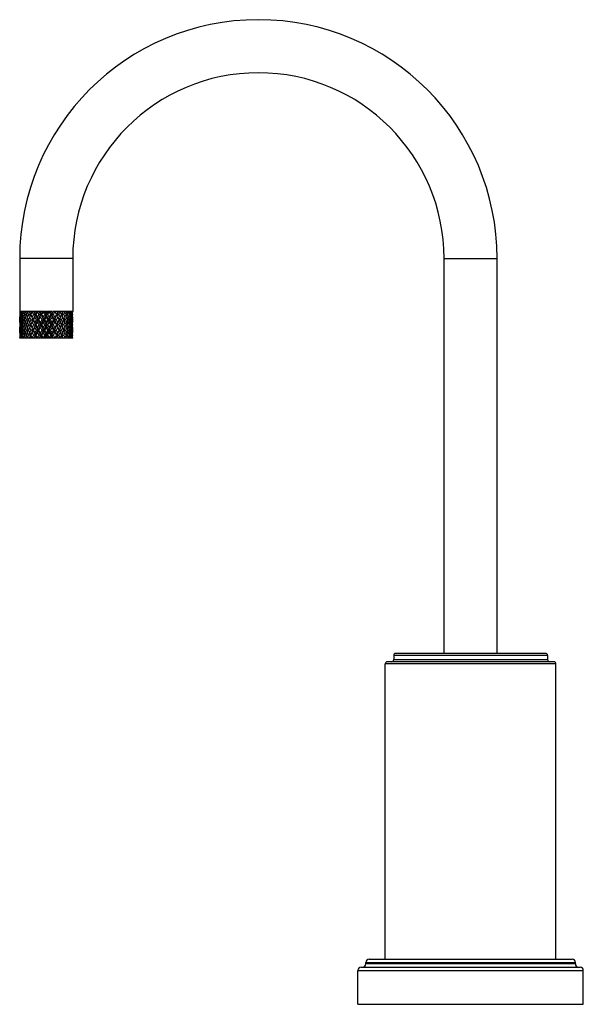
# Model space of a CAD drawing. Units: inches. Extents: x 8.05 to 13.37, y 4.37 to 13.65.
import ezdxf

# ---------------------------------------------------------------- set-up
doc = ezdxf.new("R2010")
doc.units = ezdxf.units.IN
doc.header["$LTSCALE"] = 1.21
doc.header["$MEASUREMENT"] = 0
doc.layers.get('0').update_dxf_attribs({"linetype": 'CONTINUOUS'})

msp = doc.modelspace()

# ---------------------------------------------------------------- linework, layer by layer
at = {"color": 7, "linetype": 'CONTINUOUS'}
for p, q in [((8.0537, 11.3974), (8.0537, 10.8974)), ((8.5537, 11.3974), (8.5537, 10.8974)), ((12.0537, 7.6784), (12.0537, 11.3974)), ((12.5537, 7.6784), (12.5537, 11.3974)), ((8.0595, 10.8974), (8.0537, 10.8974)), ((8.0573, 10.8696), (8.0628, 10.8696)), ((8.0775, 10.8974), (8.0605, 10.8974)), ((8.0628, 10.8696), (8.0634, 10.8696)), ((8.0729, 10.8696), (8.0847, 10.8696)), ((8.1068, 10.8974), (8.0795, 10.8974)), ((8.1001, 10.8696), (8.1171, 10.8696)), ((8.146, 10.8974), (8.1098, 10.8974)), ((8.1374, 10.8696), (8.1568, 10.8696)), ((8.1453, 10.8971), (8.1452, 10.8974)), ((8.1931, 10.8974), (8.1498, 10.8974)), ((8.1588, 10.8696), (8.1568, 10.8696)), ((8.1831, 10.8696), (8.2015, 10.8696)), ((8.1931, 10.8974), (8.1953, 10.8932)), ((8.1953, 10.8932), (8.1974, 10.8974)), ((8.2458, 10.8974), (8.1974, 10.8974)), ((8.2077, 10.8696), (8.2015, 10.8696)), ((8.2349, 10.8696), (8.2513, 10.8696)), ((8.2458, 10.8974), (8.2481, 10.8932)), ((8.2481, 10.8932), (8.2505, 10.8974)), ((8.3013, 10.8974), (8.2505, 10.8974)), ((8.2615, 10.8696), (8.2513, 10.8696)), ((8.2759, 10.8974), (8.2757, 10.8945)), ((8.3037, 10.8696), (8.2886, 10.8974)), ((8.2901, 10.8696), (8.3037, 10.8696)), ((8.3037, 10.8932), (8.3013, 10.8974)), ((8.3189, 10.8974), (8.3037, 10.8696)), ((8.3037, 10.8932), (8.3061, 10.8974)), ((8.3037, 10.8696), (8.3037, 10.8932)), ((8.3037, 10.8696), (8.3037, 10.8459)), ((8.3174, 10.8696), (8.3037, 10.8696)), ((8.357, 10.8974), (8.3061, 10.8974)), ((8.3315, 10.8974), (8.3317, 10.8945)), ((8.346, 10.8696), (8.3562, 10.8696)), ((8.3726, 10.8696), (8.3562, 10.8696)), ((8.357, 10.8974), (8.3594, 10.8932)), ((8.3594, 10.8932), (8.3617, 10.8974)), ((8.41, 10.8974), (8.3617, 10.8974)), ((8.3997, 10.8696), (8.406, 10.8696)), ((8.4243, 10.8696), (8.406, 10.8696)), ((8.41, 10.8974), (8.4122, 10.8932)), ((8.4122, 10.8932), (8.4144, 10.8974)), ((8.4577, 10.8974), (8.4144, 10.8974)), ((8.4487, 10.8696), (8.4507, 10.8696)), ((8.47, 10.8696), (8.4507, 10.8696)), ((8.4977, 10.8974), (8.4615, 10.8974)), ((8.4622, 10.8974), (8.4621, 10.8971)), ((8.5074, 10.8696), (8.4904, 10.8696)), ((8.5279, 10.8974), (8.5007, 10.8974)), ((8.5346, 10.8696), (8.5227, 10.8696)), ((8.5469, 10.8974), (8.53, 10.8974)), ((8.5446, 10.8696), (8.5441, 10.8696)), ((8.5501, 10.8696), (8.5446, 10.8696)), ((8.5537, 10.8974), (8.548, 10.8974)), ((8.0537, 10.796), (8.0537, 10.8459)), ((8.0541, 10.821), (8.0572, 10.821)), ((8.0573, 10.7724), (8.0628, 10.7724)), ((8.0628, 10.7724), (8.0634, 10.7724)), ((8.0636, 10.821), (8.0726, 10.821)), ((8.0729, 10.7724), (8.0847, 10.7724)), ((8.0851, 10.821), (8.0996, 10.821)), ((8.1001, 10.7724), (8.1171, 10.7724)), ((8.1176, 10.821), (8.1369, 10.821)), ((8.1374, 10.7724), (8.1568, 10.7724)), ((8.1588, 10.7724), (8.1568, 10.7724)), ((8.1594, 10.821), (8.1783, 10.821)), ((8.1825, 10.821), (8.1783, 10.821)), ((8.1831, 10.7724), (8.2015, 10.7724)), ((8.2077, 10.7724), (8.2015, 10.7724)), ((8.2084, 10.821), (8.2259, 10.821)), ((8.2342, 10.821), (8.2259, 10.821)), ((8.2349, 10.7724), (8.2513, 10.7724)), ((8.2615, 10.7724), (8.2513, 10.7724)), ((8.2622, 10.821), (8.2773, 10.821)), ((8.2901, 10.7724), (8.2757, 10.7973)), ((8.2893, 10.821), (8.2773, 10.821)), ((8.3037, 10.8459), (8.2893, 10.821)), ((8.2893, 10.821), (8.3037, 10.796)), ((8.2901, 10.7724), (8.3037, 10.7724)), ((8.3037, 10.8459), (8.3181, 10.821)), ((8.3037, 10.796), (8.3181, 10.821)), ((8.3037, 10.7724), (8.3037, 10.796)), ((8.3037, 10.7724), (8.3037, 10.7487)), ((8.3174, 10.7724), (8.3037, 10.7724)), ((8.3174, 10.7724), (8.3317, 10.7475)), ((8.3181, 10.821), (8.3301, 10.821)), ((8.3452, 10.821), (8.3301, 10.821)), ((8.346, 10.7724), (8.3562, 10.7724)), ((8.3726, 10.7724), (8.3562, 10.7724)), ((8.3733, 10.821), (8.3816, 10.821)), ((8.3991, 10.821), (8.3816, 10.821)), ((8.3997, 10.7724), (8.406, 10.7724)), ((8.4243, 10.7724), (8.406, 10.7724)), ((8.425, 10.821), (8.4291, 10.821)), ((8.4481, 10.821), (8.4291, 10.821)), ((8.4487, 10.7724), (8.4507, 10.7724)), ((8.47, 10.7724), (8.4507, 10.7724)), ((8.4899, 10.821), (8.4706, 10.821)), ((8.5074, 10.7724), (8.4904, 10.7724)), ((8.5224, 10.821), (8.5078, 10.821)), ((8.5346, 10.7724), (8.5227, 10.7724)), ((8.5439, 10.821), (8.5348, 10.821)), ((8.5446, 10.7724), (8.5441, 10.7724)), ((8.5501, 10.7724), (8.5446, 10.7724)), ((8.5533, 10.821), (8.5503, 10.821)), ((8.5537, 10.796), (8.5537, 10.8459)), ((8.0537, 10.6989), (8.0537, 10.7487)), ((8.0572, 10.7238), (8.0541, 10.7238)), ((8.0628, 10.6752), (8.0573, 10.6752)), ((8.0634, 10.6752), (8.0628, 10.6752)), ((8.0726, 10.7238), (8.0636, 10.7238)), ((8.0847, 10.6752), (8.0729, 10.6752)), ((8.0996, 10.7238), (8.0851, 10.7238)), ((8.1171, 10.6752), (8.1001, 10.6752)), ((8.1369, 10.7238), (8.1176, 10.7238)), ((8.1568, 10.6752), (8.1374, 10.6752)), ((8.1568, 10.6752), (8.1588, 10.6752)), ((8.1783, 10.7238), (8.1594, 10.7238)), ((8.1783, 10.7238), (8.1825, 10.7238)), ((8.2015, 10.6752), (8.1831, 10.6752)), ((8.2015, 10.6752), (8.2077, 10.6752)), ((8.2259, 10.7238), (8.2084, 10.7238)), ((8.2259, 10.7238), (8.2342, 10.7238)), ((8.2513, 10.6752), (8.2349, 10.6752)), ((8.2513, 10.6752), (8.2615, 10.6752)), ((8.2773, 10.7238), (8.2622, 10.7238)), ((8.2901, 10.6752), (8.2757, 10.7002)), ((8.2901, 10.6752), (8.2757, 10.6503)), ((8.2773, 10.7238), (8.2893, 10.7238)), ((8.3037, 10.6752), (8.2886, 10.6474)), ((8.3037, 10.7487), (8.2893, 10.7238)), ((8.2893, 10.7238), (8.3037, 10.6989)), ((8.3037, 10.6752), (8.2901, 10.6752)), ((8.3181, 10.7238), (8.3037, 10.7487)), ((8.3181, 10.7238), (8.3037, 10.6989)), ((8.3037, 10.6989), (8.3037, 10.6752)), ((8.3037, 10.6752), (8.3174, 10.6752)), ((8.3037, 10.6516), (8.3037, 10.6752)), ((8.3189, 10.6474), (8.3037, 10.6752)), ((8.3174, 10.6752), (8.3317, 10.7002)), ((8.3174, 10.6752), (8.3317, 10.6503)), ((8.3301, 10.7238), (8.3181, 10.7238)), ((8.3301, 10.7238), (8.3452, 10.7238)), ((8.3562, 10.6752), (8.346, 10.6752)), ((8.3562, 10.6752), (8.3726, 10.6752)), ((8.3816, 10.7238), (8.3733, 10.7238)), ((8.3816, 10.7238), (8.3991, 10.7238)), ((8.406, 10.6752), (8.3997, 10.6752)), ((8.406, 10.6752), (8.4243, 10.6752)), ((8.4291, 10.7238), (8.425, 10.7238)), ((8.4291, 10.7238), (8.4481, 10.7238)), ((8.4507, 10.6752), (8.4487, 10.6752)), ((8.4507, 10.6752), (8.47, 10.6752)), ((8.4706, 10.7238), (8.4899, 10.7238)), ((8.4904, 10.6752), (8.5074, 10.6752)), ((8.5078, 10.7238), (8.5224, 10.7238)), ((8.5227, 10.6752), (8.5346, 10.6752)), ((8.5348, 10.7238), (8.5439, 10.7238)), ((8.5441, 10.6752), (8.5446, 10.6752)), ((8.5446, 10.6752), (8.5501, 10.6752)), ((8.5503, 10.7238), (8.5533, 10.7238)), ((8.5537, 10.6989), (8.5537, 10.7487)), ((8.5537, 10.6474), (8.0537, 10.6474)), ((8.1453, 10.6476), (8.1452, 10.6474)), ((8.1953, 10.6516), (8.1931, 10.6474)), ((8.1974, 10.6474), (8.1953, 10.6516)), ((8.2481, 10.6516), (8.2458, 10.6474)), ((8.2505, 10.6474), (8.2481, 10.6516)), ((8.2757, 10.6503), (8.2759, 10.6474)), ((8.3013, 10.6474), (8.3037, 10.6516)), ((8.3061, 10.6474), (8.3037, 10.6516)), ((8.3317, 10.6503), (8.3315, 10.6474)), ((8.3594, 10.6516), (8.357, 10.6474)), ((8.3617, 10.6474), (8.3594, 10.6516)), ((8.4122, 10.6516), (8.41, 10.6474)), ((8.4144, 10.6474), (8.4122, 10.6516)), ((8.4622, 10.6474), (8.4621, 10.6476)), ((11.5787, 7.6587), (11.5787, 7.619)), ((13.009, 7.6784), (11.5984, 7.6784)), ((13.0287, 7.6587), (13.0287, 7.619)), ((11.4987, 4.7974), (11.4987, 7.5797)), ((13.089, 7.5994), (11.5184, 7.5994)), ((13.1087, 4.7974), (13.1087, 7.5797)), ((11.3162, 4.7524), (11.3162, 4.7674)), ((11.3462, 4.7974), (13.2612, 4.7974)), ((13.2912, 4.7524), (13.2912, 4.7674)), ((11.2412, 4.3724), (11.2412, 4.6924)), ((11.2712, 4.7224), (13.3362, 4.7224)), ((13.3662, 4.3724), (13.3662, 4.6924)), ((11.2412, 4.3724), (13.3662, 4.3724))]:
    msp.add_line(p, q, dxfattribs=at)
at = {"color": 9, "linetype": 'CONTINUOUS'}
for p, q in [((8.5537, 11.3974), (8.0537, 11.3974)), ((12.0537, 11.3974), (12.5537, 11.3974)), ((13.0287, 7.6587), (11.5787, 7.6587)), ((11.5787, 7.619), (13.0287, 7.619)), ((13.1087, 7.5797), (11.4987, 7.5797)), ((11.3162, 4.7674), (13.2912, 4.7674)), ((13.2912, 4.7524), (11.3162, 4.7524)), ((11.2412, 4.6924), (13.3662, 4.6924))]:
    msp.add_line(p, q, dxfattribs=at)
at = {"color": 7, "linetype": 'CONTINUOUS'}
for points in [[(8.1409, 10.8309), (8.1396, 10.8275), (8.1378, 10.8232), (8.1369, 10.821)], [(8.1369, 10.8209), (8.1378, 10.8187), (8.1396, 10.8144), (8.1409, 10.811)], [(8.4706, 10.821), (8.4697, 10.8232), (8.4679, 10.8275), (8.4665, 10.8309)], [(8.4665, 10.811), (8.4679, 10.8144), (8.4696, 10.8187), (8.4706, 10.8209)], [(8.1409, 10.7338), (8.1396, 10.7303), (8.1378, 10.726), (8.1369, 10.7239)], [(8.1369, 10.7237), (8.1378, 10.7215), (8.1396, 10.7172), (8.1409, 10.7139)], [(8.4706, 10.7239), (8.4697, 10.726), (8.4679, 10.7303), (8.4665, 10.7338)], [(8.4665, 10.7139), (8.4679, 10.7172), (8.4696, 10.7215), (8.4706, 10.7237)]]:
    msp.add_lwpolyline(points, dxfattribs=at)
for centre, radius, start, end in [((10.3037, 11.3974), 2.25, 0, 180), ((10.3037, 11.3974), 1.75, 0, 180), ((8.8038, 10.8932), 0.7501, 179.68078, 180), ((7.6063, 10.6066), 0.5314, 32.36551, 32.64266), ((8.8096, 10.8457), 0.7559, 176.30041, 178.19235), ((8.8085, 10.8933), 0.7548, 181.80617, 183.70101), ((7.6067, 11.1801), 0.5318, 327.51988, 327.88976), ((8.8199, 10.944), 0.7662, 183.70251, 185.57294), ((8.8177, 10.7953), 0.764, 174.42443, 176.30023), ((8.8401, 10.9934), 0.7866, 187.01387, 187.32068), ((8.8435, 10.7926), 0.7899, 172.3737, 172.67942), ((7.6064, 10.6099), 0.5348, 30.79189, 31.9846), ((7.6066, 11.1291), 0.5346, 328.01483, 329.20803), ((8.8789, 10.7398), 0.8258, 169.2011, 170.95724), ((8.8744, 10.9986), 0.8212, 189.03777, 190.80365), ((7.6086, 11.1721), 0.5366, 328.84028, 329.2017), ((8.9106, 11.0553), 0.858, 190.80506, 192.5049), ((8.9045, 10.685), 0.8519, 167.48906, 169.20126), ((8.9591, 11.1138), 0.9078, 193.7913, 194.06306), ((8.9663, 10.6708), 0.9152, 165.66727, 165.93712), ((7.6047, 10.6198), 0.5471, 28.13594, 29.98692), ((7.6049, 11.1192), 0.5468, 330.0125, 331.86434), ((9.0378, 10.6039), 0.9894, 162.92048, 164.42489), ((9.0292, 11.1327), 0.9804, 195.56802, 197.08624), ((7.6064, 11.1579), 0.5525, 331.52381, 331.86562), ((9.0973, 11.2035), 1.0517, 197.08737, 198.51392), ((9.086, 10.5392), 1.0398, 161.47815, 162.92097), ((9.1845, 11.2806), 1.1439, 199.57468, 199.797), ((9.1974, 10.5012), 1.1575, 159.98321, 160.20321), ((7.5895, 10.6335), 0.5802, 24.31411, 26.59155), ((7.5897, 11.1055), 0.5799, 333.40792, 335.68643), ((9.323, 10.4061), 1.2919, 157.78769, 158.97702), ((9.308, 11.3271), 1.2757, 201.0152, 202.21962), ((7.5847, 11.1401), 0.5953, 335.63063, 335.93685), ((9.4276, 11.4258), 1.405, 202.22054, 203.3232), ((9.4075, 10.3218), 1.3831, 156.66835, 157.7884), ((9.5785, 10.2643), 1.5453, 156.93858, 158.48668), ((9.5996, 11.4837), 1.5681, 201.96711, 203.05781), ((9.5826, 11.5408), 1.5742, 204.12661, 204.29338), ((9.6058, 10.2352), 1.5995, 155.54249, 155.70683), ((7.5354, 10.6488), 0.6594, 19.55669, 21.7532), ((7.5357, 11.0902), 0.6591, 338.24638, 340.44383), ((9.7595, 10.187), 1.7421, 155.93452, 156.93322), ((9.8418, 11.5881), 1.8318, 203.09547, 204.75802), ((9.8379, 10.0793), 1.8558, 153.94335, 154.79705), ((9.8097, 11.6463), 1.8245, 205.19536, 206.0637), ((7.5021, 11.1224), 0.7064, 341.17984, 341.42833), ((10.0415, 11.8095), 2.0825, 206.06457, 206.83064), ((10.001, 9.9497), 2.0374, 153.16114, 153.9442), ((10.2497, 9.8645), 2.2815, 153.86266, 155.21402), ((10.3375, 11.9173), 2.3791, 205.38449, 206.12871), ((7.3673, 10.6634), 0.8593, 13.884, 15.51457), ((7.3676, 11.0757), 0.8589, 344.48512, 346.11638), ((10.6927, 9.6471), 2.775, 153.22084, 153.86273), ((10.8863, 12.1886), 2.9913, 206.16457, 207.20608), ((10.9595, 9.4019), 3.1187, 151.40729, 151.92764), ((10.8893, 12.2993), 3.0389, 208.06523, 208.59925), ((7.2115, 11.1081), 1.032, 348.05375, 348.21837), ((11.5139, 12.6898), 3.7504, 208.60019, 209.03489), ((11.396, 9.1142), 3.6158, 150.95731, 151.4082), ((12.0305, 8.863), 4.2789, 152.03348, 152.76758), ((12.3302, 13.0345), 4.6179, 207.5678, 207.95805), ((6.704, 10.6734), 1.5597, 7.22413, 8.10089), ((6.7046, 11.0656), 1.559, 351.89895, 352.77608), ((13.7609, 7.9442), 6.2381, 151.74386, 152.03369), ((14.7481, 14.3228), 7.3575, 207.99232, 208.42164), ((15.5865, 6.6994), 8.4289, 150.15191, 150.34711), ((15.131, 14.7793), 7.9042, 209.64611, 209.85427), ((19.6454, 17.4186), 13.1085, 209.84807, 209.97379), ((19.5397, 4.3814), 12.9866, 150.02592, 150.15282), ((30.3874, -1.1574), 25.1463, 151.42697, 151.55295), ((-7.4454, 2.2834), 17.9376, 28.42174, 28.59834), ((-3.0379, 17.4186), 13.1085, 330.02621, 330.15193), ((-2.9323, 4.3814), 12.9866, 29.84718, 29.97408), ((2.5505, 13.9522), 6.5733, 331.55275, 332.03329), ((1.5293, 6.99), 7.8433, 29.64561, 29.85537), ((0.9763, 15.0652), 8.4803, 330.1528, 330.34682), ((3.1506, 8.1066), 5.8934, 27.95784, 28.26461), ((4.4451, 12.9462), 4.4282, 332.0336, 332.44056), ((9.9035, 10.6734), 1.5597, 171.89911, 172.77587), ((4.8278, 8.9941), 3.9958, 27.20642, 27.99252), ((9.9028, 11.0656), 1.559, 187.22392, 188.10105), ((5.2034, 12.6294), 3.625, 330.95759, 331.40733), ((5.1054, 9.0559), 3.7368, 28.5991, 29.03539), ((5.8517, 12.123), 2.8452, 332.76717, 333.86218), ((9.396, 11.1081), 1.032, 191.78163, 191.94625), ((5.726, 9.444), 3.03, 28.06474, 28.60033), ((5.6418, 12.3405), 3.1256, 331.40816, 331.92735), ((5.9823, 9.6807), 2.6996, 26.12831, 26.78813), ((6.3188, 11.8938), 2.3249, 333.86262, 334.62418), ((9.2402, 10.6634), 0.8593, 164.48543, 166.116), ((6.4376, 9.9025), 2.1931, 24.75874, 26.16458), ((9.2398, 11.0757), 0.8589, 193.88362, 195.51488), ((6.6039, 11.7907), 2.0402, 333.1614, 333.94339), ((6.5696, 9.9314), 2.0785, 26.06355, 26.83111), ((6.8202, 11.5639), 1.7722, 335.21401, 336.93251), ((9.1053, 11.1224), 0.7064, 198.57167, 198.82016), ((6.8005, 10.0942), 1.8214, 25.1949, 26.0647), ((6.7674, 11.6608), 1.8582, 333.94417, 334.79678), ((6.8776, 10.1999), 1.7097, 23.05733, 24.07493), ((7.0306, 11.4743), 1.5435, 336.9335, 338.04159), ((9.0721, 10.6488), 0.6594, 158.2468, 160.44331), ((7.0606, 10.2772), 1.511, 21.49579, 23.07895), ((9.0718, 11.0902), 0.6591, 199.55617, 201.75362), ((6.9979, 10.2335), 1.6037, 24.29338, 24.4573), ((7.0212, 11.5425), 1.5782, 335.70683, 335.87318), ((7.1989, 11.4178), 1.3843, 336.66858, 337.78768), ((7.1815, 10.314), 1.4033, 22.21962, 23.32362), ((9.0228, 11.1401), 0.5953, 204.06315, 204.36937), ((7.3008, 10.4126), 1.2744, 21.0148, 22.2205), ((7.2835, 11.3334), 1.293, 337.7884, 338.97678), ((9.018, 10.6335), 0.5802, 153.40845, 155.68589), ((9.0177, 11.1055), 0.5799, 204.31357, 206.59208), ((7.408, 10.5004), 1.1597, 19.797, 20.01658), ((7.4209, 11.2814), 1.146, 340.20321, 340.42511), ((7.5209, 11.2), 1.0404, 341.47833, 342.92038), ((7.5109, 10.5359), 1.0509, 17.08662, 18.51426), ((9.0011, 11.1579), 0.5525, 208.13438, 208.47619), ((7.5789, 10.6066), 0.9798, 15.5677, 17.08693), ((7.5691, 11.1354), 0.9899, 342.92105, 344.42469), ((9.0028, 10.6198), 0.5471, 150.01308, 151.86406), ((9.0026, 11.1192), 0.5468, 208.13566, 209.9875), ((7.64, 10.6705), 0.9165, 14.06306, 14.33255), ((7.6473, 11.1141), 0.909, 345.93712, 346.20852), ((7.7027, 11.0541), 0.8521, 347.48917, 349.20087), ((7.6972, 10.6839), 0.8577, 10.80455, 12.50513), ((8.9989, 11.1721), 0.5366, 210.7983, 211.15972), ((7.7333, 10.7406), 0.8209, 9.03757, 10.80409), ((7.7283, 10.9994), 0.826, 349.20147, 350.95711), ((9.0011, 10.6099), 0.5348, 148.0154, 149.20811), ((9.0009, 11.1291), 0.5346, 210.79197, 211.98517), ((7.7634, 10.7925), 0.7905, 7.32069, 7.62619), ((7.7668, 10.9935), 0.7871, 352.67942, 352.98603), ((7.7897, 10.9438), 0.7641, 354.42446, 356.30009), ((7.7877, 10.7952), 0.7661, 3.7023, 5.57304), ((9.0008, 11.1801), 0.5318, 212.11024, 212.48012), ((7.7991, 10.8458), 0.7547, 1.80611, 3.70112), ((7.7978, 10.8934), 0.756, 356.30053, 358.19229), ((9.0012, 10.6066), 0.5314, 147.35734, 147.63449), ((7.8036, 10.8932), 0.7501, 0, 0.31922), ((7.6064, 11.1324), 0.5312, 327.35681, 327.63403), ((8.8047, 10.8459), 0.7509, 180.00066, 181.90323), ((8.8043, 10.796), 0.7505, 178.09627, 179.99982), ((7.6064, 10.5095), 0.5313, 32.36698, 32.64415), ((8.8097, 10.7485), 0.756, 176.30066, 178.19236), ((8.8086, 10.7962), 0.7548, 181.80615, 183.70083), ((7.6064, 10.5589), 0.5321, 31.70865, 32.47935), ((7.6061, 11.0832), 0.5325, 327.52114, 328.29135), ((8.8199, 10.8468), 0.7662, 183.70211, 185.57275), ((8.8179, 10.6982), 0.7641, 174.42479, 176.30035), ((8.8344, 10.7464), 0.7808, 172.67747, 174.51857), ((8.8312, 10.8952), 0.7776, 185.4777, 187.32637), ((8.8545, 10.9481), 0.801, 187.32709, 189.12901), ((8.851, 10.6944), 0.7975, 170.86697, 172.67679), ((7.6066, 10.5129), 0.5346, 30.79298, 31.98616), ((8.8791, 10.6426), 0.8259, 169.20182, 170.95759), ((8.8745, 10.9014), 0.8213, 189.03746, 190.80314), ((7.6065, 10.5658), 0.539, 29.60402, 31.15722), ((7.6062, 11.0764), 0.5394, 328.84325, 330.39544), ((8.9103, 10.9581), 0.8577, 190.80402, 192.50458), ((8.9047, 10.5878), 0.8521, 167.4898, 169.2016), ((8.9461, 10.6285), 0.8945, 165.93363, 167.5743), ((8.9387, 11.0117), 0.8868, 192.41875, 194.07354), ((8.9894, 11.0742), 0.939, 194.07335, 195.64717), ((8.9823, 10.5696), 0.9317, 164.34652, 165.93271), ((7.6049, 10.5228), 0.5468, 28.13649, 29.98852), ((7.6049, 11.022), 0.5468, 330.01148, 331.86351), ((9.0381, 10.5067), 0.9897, 162.92158, 164.42552), ((9.0293, 11.0355), 0.9806, 195.56745, 197.08545), ((7.6002, 10.5779), 0.5595, 26.37062, 28.46881), ((7.5999, 11.0642), 0.5598, 331.53157, 333.62858), ((9.0965, 11.1061), 1.0509, 197.08582, 198.51351), ((9.0864, 10.442), 1.0402, 161.47919, 162.92148), ((9.1615, 10.4667), 1.1195, 160.19895, 161.54952), ((9.1481, 11.1706), 1.1052, 198.44191, 199.80992), ((9.2379, 11.2528), 1.2007, 199.80895, 201.07861), ((9.2257, 10.3937), 1.1876, 158.91423, 160.19788), ((7.5898, 10.5365), 0.5798, 24.31413, 26.59309), ((7.5898, 11.0083), 0.5798, 333.40691, 335.68587), ((9.3235, 10.3087), 1.2925, 157.78905, 158.97786), ((9.3082, 11.23), 1.276, 201.01445, 202.21863), ((7.5697, 10.5924), 0.6117, 21.96749, 24.35279), ((7.5694, 11.0497), 0.612, 335.64745, 338.03166), ((9.4259, 11.3279), 1.4032, 202.21864, 203.32272), ((9.4082, 10.2243), 1.3839, 156.66959, 157.78905), ((9.5415, 10.2167), 1.5291, 155.70241, 156.7233), ((9.517, 11.4144), 1.5023, 203.26778, 204.30687), ((9.5783, 11.3776), 1.545, 201.5138, 203.06215), ((9.5783, 10.1672), 1.545, 156.93785, 158.4862), ((9.6793, 11.5376), 1.6804, 204.30542, 205.24165), ((9.6573, 10.1145), 1.6562, 154.75133, 155.70123), ((7.5358, 10.5518), 0.659, 19.55651, 21.75453), ((7.5358, 10.993), 0.659, 338.24547, 340.44349), ((9.8395, 10.0549), 1.8293, 155.2412, 156.906), ((9.8395, 11.4899), 1.8293, 203.094, 204.7588), ((9.839, 9.9816), 1.857, 153.9449, 154.79804), ((9.8102, 11.5493), 1.825, 205.19447, 206.06259), ((7.4758, 10.608), 0.7341, 16.86198, 18.80131), ((7.4755, 11.034), 0.7344, 341.19888, 343.13734), ((10.0376, 11.7104), 2.0782, 206.06243, 206.83014), ((10.0025, 9.8518), 2.039, 153.1625, 153.94493), ((10.2483, 11.7768), 2.2799, 204.78567, 206.13798), ((10.2483, 9.768), 2.2799, 153.86202, 155.21433), ((10.2752, 9.7638), 2.3446, 152.5143, 153.19894), ((10.2227, 11.8512), 2.2856, 206.79242, 207.49474), ((10.5774, 12.0856), 2.6854, 207.49309, 208.09438), ((10.5285, 9.5821), 2.6301, 151.8991, 152.51303), ((7.3678, 10.5663), 0.8587, 13.88387, 15.51556), ((7.3678, 10.9784), 0.8587, 344.48444, 346.11613), ((10.8828, 9.4551), 2.9874, 152.79347, 153.83637), ((10.8828, 12.0896), 2.9874, 206.16363, 207.20653), ((10.9626, 9.3032), 3.1221, 151.40894, 151.92873), ((10.8904, 12.2027), 3.0401, 208.06427, 208.59807), ((7.1611, 10.6206), 1.0835, 10.65517, 11.9307), ((7.1606, 11.0214), 1.0839, 348.06942, 349.34439), ((11.5009, 12.5853), 3.7354, 208.59792, 209.03437), ((11.4007, 9.0146), 3.6211, 150.95874, 151.40897), ((12.0272, 12.7773), 4.2751, 207.23216, 207.9669), ((12.0272, 8.7675), 4.2751, 152.0331, 152.76784), ((12.2606, 8.5871), 4.6047, 150.62278, 150.97815), ((12.0777, 12.9527), 4.3951, 209.01359, 209.38591), ((13.4632, 13.7826), 5.9851, 209.38424, 209.65851), ((13.2491, 7.9806), 5.739, 150.3354, 150.62143), ((6.705, 10.5764), 1.5586, 7.22406, 8.10142), ((6.705, 10.9684), 1.5586, 351.89858, 352.77594), ((14.7401, 7.3234), 7.3485, 151.57824, 152.0081), ((14.7401, 14.2214), 7.3485, 207.9919, 208.42176), ((15.6075, 6.5905), 8.4529, 150.1536, 150.34824), ((15.1379, 14.6859), 7.912, 209.6451, 209.85305), ((5.2459, 10.6276), 3.0376, 3.64916, 4.09633), ((5.2446, 11.0144), 3.0389, 355.90371, 356.35068), ((19.5976, 4.2512), 13.0532, 150.02737, 150.15362), ((30.3287, 22.7674), 25.0795, 208.44684, 208.57315), ((30.3287, -1.2226), 25.0795, 151.42685, 151.55316), ((-7.4177, 19.3435), 17.9061, 331.40155, 331.57846), ((-7.4177, 2.2013), 17.9061, 28.42154, 28.59845), ((-2.9901, 17.2936), 13.0532, 330.02737, 330.15362), ((11.3616, 10.6276), 3.0376, 175.90367, 176.35084), ((2.5503, 7.6897), 6.5736, 27.96657, 28.4471), ((11.3629, 11.0144), 3.0389, 183.64932, 184.09629), ((2.5503, 13.8551), 6.5736, 331.5529, 332.03343), ((1, 6.5905), 8.4529, 29.65176, 29.8464), ((1.4696, 14.6859), 7.912, 330.14695, 330.3549), ((3.3987, 13.6385), 5.6927, 330.33444, 330.6228), ((3.3584, 7.9806), 5.739, 29.37857, 29.6646), ((4.833, 12.6451), 3.99, 332.00685, 332.7941), ((9.9024, 10.5764), 1.5586, 171.89858, 172.77594), ((4.833, 8.8996), 3.99, 27.2059, 27.99315), ((9.9024, 10.9684), 1.5586, 187.22406, 188.10142), ((4.5019, 8.6737), 4.427, 29.01472, 29.38435), ((4.373, 13.0403), 4.5747, 330.6214, 330.9791), ((5.2068, 12.5302), 3.6211, 330.95874, 331.40897), ((5.1066, 8.9595), 3.7354, 28.59792, 29.03437), ((9.4464, 10.6206), 1.0835, 168.0693, 169.34483), ((5.8525, 9.5194), 2.8444, 26.13741, 27.23274), ((9.4468, 11.0214), 1.0839, 190.65561, 191.93058), ((5.8525, 12.0254), 2.8444, 332.76726, 333.86259), ((5.7171, 9.3421), 3.0401, 28.06427, 28.59807), ((5.6449, 12.2416), 3.1221, 331.40894, 331.92873), ((6.0874, 12.0554), 2.6206, 331.89818, 332.51435), ((6.0197, 9.5509), 2.6971, 27.4946, 28.09328), ((6.4404, 11.7381), 2.19, 333.83425, 335.2421), ((9.2396, 10.5663), 0.8587, 164.48444, 166.11613), ((6.4404, 9.8067), 2.19, 24.7579, 26.16575), ((9.2396, 10.9784), 0.8587, 193.88387, 195.51556), ((6.3773, 9.7869), 2.2939, 26.79349, 27.49326), ((6.339, 11.8747), 2.337, 332.51299, 333.19985), ((6.6049, 11.6929), 2.039, 333.1625, 333.94493), ((6.5699, 9.8344), 2.0782, 26.06243, 26.83014), ((9.1317, 10.608), 0.7341, 161.19869, 163.13802), ((6.8208, 10.0783), 1.7715, 23.06682, 24.78598), ((9.132, 11.034), 0.7344, 196.86266, 198.80112), ((6.8208, 11.4665), 1.7715, 335.21402, 336.93318), ((6.7973, 9.9955), 1.825, 25.19447, 26.06259), ((6.7684, 11.5631), 1.857, 333.9449, 334.79804), ((6.9534, 11.5259), 1.6526, 334.75049, 335.70244), ((6.9242, 10.1026), 1.6847, 24.30682, 25.24063), ((7.0621, 11.3641), 1.5094, 336.91961, 338.50445), ((9.0716, 10.5518), 0.659, 158.24547, 160.44349), ((7.0621, 10.1807), 1.5094, 21.49555, 23.08039), ((9.0716, 10.993), 0.659, 199.55651, 201.75453), ((7.0874, 10.2262), 1.5057, 23.26876, 24.30553), ((7.0687, 11.424), 1.5261, 335.70122, 336.72413), ((7.1993, 11.3205), 1.3839, 336.66959, 337.78905), ((7.1815, 10.2169), 1.4032, 22.21864, 23.32272), ((9.0378, 10.5924), 0.6117, 155.64721, 158.03251), ((9.038, 11.0497), 0.612, 201.96834, 204.35255), ((7.2993, 10.3148), 1.276, 21.01445, 22.21863), ((7.2839, 11.236), 1.2925, 337.78905, 338.97786), ((9.0176, 10.5365), 0.5798, 153.40691, 155.68587), ((9.0176, 11.0083), 0.5798, 204.31413, 206.59309), ((7.3833, 11.2477), 1.186, 338.91352, 340.19892), ((7.3677, 10.3885), 1.2027, 19.81016, 21.07773), ((7.4579, 10.4708), 1.1068, 18.44273, 19.8088), ((7.4473, 11.1748), 1.118, 340.19794, 341.55023), ((9.0073, 10.5779), 0.5595, 151.53119, 153.62938), ((9.0075, 11.0642), 0.5598, 206.37142, 208.46843), ((7.5211, 11.1028), 1.0402, 341.47919, 342.92148), ((7.5109, 10.4387), 1.0509, 17.08582, 18.51351), ((7.5781, 10.5092), 0.9806, 15.56745, 17.08545), ((7.5693, 11.0381), 0.9897, 342.92158, 344.42552), ((9.0025, 10.5228), 0.5468, 150.01148, 151.86351), ((9.0025, 11.022), 0.5468, 208.13649, 209.98852), ((7.6259, 11.0722), 0.931, 344.34599, 345.93349), ((7.6172, 10.5675), 0.94, 14.07427, 15.6465), ((7.668, 10.6301), 0.8876, 12.41933, 14.07274), ((7.662, 11.0133), 0.8938, 345.93289, 347.57482), ((9.001, 10.5658), 0.539, 148.84278, 150.39598), ((9.0013, 11.0764), 0.5394, 209.60456, 211.15675), ((7.7027, 10.957), 0.8521, 347.4898, 349.2016), ((7.6972, 10.5867), 0.8577, 10.80402, 12.50458), ((7.7329, 10.6434), 0.8213, 9.03746, 10.80314), ((7.7284, 10.9022), 0.8259, 349.20182, 350.95759), ((9.0009, 10.5129), 0.5346, 148.01384, 149.20702), ((7.7568, 10.9475), 0.7972, 350.86668, 352.67722), ((7.7526, 10.6938), 0.8014, 7.32762, 9.12862), ((7.776, 10.7467), 0.7778, 5.47798, 7.32598), ((7.7734, 10.8955), 0.7805, 352.67709, 354.51884), ((9.0011, 10.5589), 0.5321, 147.52065, 148.29135), ((9.0013, 11.0832), 0.5325, 211.70865, 212.47886), ((7.7896, 10.8466), 0.7641, 354.42479, 356.30035), ((7.7876, 10.698), 0.7662, 3.70211, 5.57275), ((7.7989, 10.7486), 0.7548, 1.80615, 3.70083), ((7.7977, 10.7962), 0.756, 356.30066, 358.19236), ((9.001, 11.1324), 0.5312, 212.36597, 212.64319), ((9.0011, 10.5095), 0.5313, 147.35585, 147.63302), ((7.8032, 10.8459), 0.7505, 358.09627, 359.99985), ((7.8028, 10.796), 0.751, 0.00074, 1.90316), ((7.6064, 11.0353), 0.5313, 327.35585, 327.63302), ((8.8047, 10.7487), 0.751, 180.00074, 181.90316), ((8.8043, 10.6989), 0.7505, 178.09627, 179.99985), ((7.6064, 10.4123), 0.5312, 32.36597, 32.64319), ((8.8097, 10.6514), 0.756, 176.30053, 178.19229), ((8.8084, 10.699), 0.7547, 181.80611, 183.70112), ((7.6061, 10.4615), 0.5325, 31.70865, 32.47886), ((7.6064, 10.9859), 0.5321, 327.52065, 328.29135), ((8.8198, 10.7496), 0.7661, 183.7023, 185.57304), ((8.8178, 10.601), 0.7641, 174.42446, 176.30009), ((8.8341, 10.6493), 0.7805, 172.67709, 174.51884), ((8.8315, 10.7981), 0.7778, 185.47798, 187.32598), ((7.6066, 11.0319), 0.5346, 328.01384, 329.20702), ((8.8549, 10.851), 0.8014, 187.32762, 189.12862), ((8.8507, 10.5973), 0.7972, 170.86668, 172.67722), ((7.607, 10.416), 0.5341, 30.79144, 31.9857), ((8.8791, 10.5454), 0.826, 169.20147, 170.95711), ((8.8741, 10.8042), 0.8209, 189.03757, 190.80409), ((7.607, 10.4689), 0.5384, 29.60324, 31.15807), ((7.6073, 10.9786), 0.5381, 328.84146, 330.3973), ((8.9102, 10.8609), 0.8577, 190.80455, 192.50513), ((8.9048, 10.4906), 0.8521, 167.48917, 169.20087), ((8.9455, 10.5315), 0.8938, 165.93289, 167.57482), ((8.9394, 10.9147), 0.8876, 192.41933, 194.07274), ((8.9903, 10.9773), 0.94, 194.07427, 195.6465), ((8.9815, 10.4726), 0.931, 164.34599, 165.93349), ((7.6063, 10.4263), 0.5452, 28.13296, 29.99021), ((7.6061, 10.9242), 0.5454, 330.01033, 331.86681), ((9.0383, 10.4094), 0.9899, 162.92105, 164.42469), ((9.0286, 10.9382), 0.9798, 195.5677, 197.08693), ((7.6021, 10.4818), 0.5573, 26.36675, 28.47311), ((7.6024, 10.9657), 0.557, 331.52645, 333.63412), ((9.0965, 11.0089), 1.0509, 197.08662, 198.51426), ((9.0865, 10.3447), 1.0404, 161.47833, 162.92038), ((9.1602, 10.37), 1.118, 160.19794, 161.55023), ((9.1495, 11.0739), 1.1068, 198.44273, 199.8088), ((9.2398, 11.1563), 1.2027, 199.81016, 201.07773), ((9.2241, 10.2971), 1.186, 158.91352, 160.19892), ((7.5932, 10.4409), 0.5761, 24.30599, 26.59966), ((7.593, 10.9096), 0.5763, 333.40085, 335.6935), ((9.324, 10.2114), 1.293, 157.7884, 158.97678), ((9.3067, 11.1322), 1.2744, 201.0148, 202.2205), ((7.5745, 10.4973), 0.6064, 21.95743, 24.36346), ((7.5748, 10.9502), 0.6061, 335.63617, 338.04355), ((9.426, 11.2308), 1.4033, 202.21962, 203.32362), ((9.4085, 10.127), 1.3843, 156.66858, 157.78768), ((9.5387, 10.1208), 1.5261, 155.70122, 156.72413), ((9.5201, 11.3186), 1.5057, 203.26876, 204.30553), ((9.5785, 11.2805), 1.5453, 201.51332, 203.06142), ((9.5996, 10.0611), 1.5681, 156.94219, 158.03289), ((9.6832, 11.4422), 1.6847, 204.30682, 205.24063), ((9.6541, 10.0189), 1.6526, 154.75049, 155.70244), ((7.5425, 10.4572), 0.6518, 19.54388, 21.7659), ((7.5422, 10.8934), 0.6521, 338.23453, 340.45558), ((9.8418, 9.9567), 1.8318, 155.24198, 156.90453), ((9.7595, 11.3578), 1.7421, 203.06678, 204.06548), ((9.8401, 9.884), 1.8582, 153.94417, 154.79678), ((9.8069, 11.4506), 1.8214, 205.1949, 206.0647), ((7.4843, 10.5136), 0.7251, 16.85021, 18.81357), ((7.4847, 10.9339), 0.7247, 341.18612, 343.15059), ((10.0379, 11.6134), 2.0785, 206.06355, 206.83111), ((10.0035, 9.7541), 2.0402, 153.1614, 153.94339), ((10.2497, 11.6803), 2.2815, 204.78598, 206.13734), ((10.2685, 9.6701), 2.337, 152.51299, 153.19985), ((10.2301, 11.7579), 2.2939, 206.79349, 207.49326), ((10.3375, 9.6275), 2.3791, 153.87129, 154.61551), ((10.5878, 11.9939), 2.6971, 207.4946, 208.09328), ((10.5201, 9.4894), 2.6206, 151.89818, 152.51435), ((7.3797, 10.4723), 0.8465, 13.8716, 15.5269), ((7.3793, 10.8783), 0.8468, 344.47342, 346.128), ((10.8863, 9.3562), 2.9913, 152.79392, 153.83543), ((10.6927, 11.8977), 2.775, 206.13727, 206.77916), ((10.9656, 9.2043), 3.1256, 151.40816, 151.92735), ((10.8814, 12.1007), 3.03, 208.06474, 208.60033), ((7.1775, 10.5268), 1.0667, 10.64532, 11.94086), ((7.1781, 10.9207), 1.0662, 348.05894, 349.3552), ((11.5021, 12.4889), 3.7368, 208.5991, 209.03539), ((11.4041, 8.9154), 3.625, 150.95759, 151.40733), ((12.0305, 12.6818), 4.2789, 207.23242, 207.96652), ((12.2345, 8.5045), 4.5747, 150.6214, 150.9791), ((12.1056, 12.8711), 4.427, 209.01472, 209.38435), ((12.3302, 8.5102), 4.6179, 152.04195, 152.4322), ((13.5151, 13.7148), 6.0448, 209.38581, 209.65737), ((13.2088, 7.9063), 5.6927, 150.33444, 150.6228), ((6.7312, 10.4828), 1.5322, 7.21625, 8.10873), ((6.7306, 10.8678), 1.5329, 351.89145, 352.78354), ((14.7481, 7.2219), 7.3575, 151.57836, 152.00768), ((13.7609, 13.6006), 6.2381, 207.96631, 208.25614), ((15.6312, 6.4796), 8.4803, 150.1528, 150.34682), ((15.0782, 14.5548), 7.8433, 209.64561, 209.85537), ((5.2986, 10.534), 2.9848, 3.64526, 4.10035), ((5.3002, 10.9135), 2.9832, 355.89958, 356.35492), ((30.3874, 22.7022), 25.1463, 208.44705, 208.57303), ((-7.4454, 19.2614), 17.9376, 331.40166, 331.57826), ((11.3089, 10.534), 2.9848, 175.89965, 176.35474), ((2.5505, 7.5926), 6.5733, 27.96671, 28.44725), ((11.3072, 10.9135), 2.9832, 183.64508, 184.10042), ((1.4764, 6.7655), 7.9042, 29.64611, 29.85427), ((1.0209, 14.8454), 8.4289, 330.15191, 330.34711), ((3.1506, 13.4382), 5.8934, 331.73539, 332.04216), ((3.0924, 13.7148), 6.0448, 330.34263, 330.61419), ((3.1442, 7.7622), 5.9851, 29.38424, 29.65851), ((4.8278, 12.5507), 3.9958, 332.00748, 332.79358), ((9.8762, 10.4828), 1.5322, 171.89127, 172.78375), ((4.4451, 8.5986), 4.4282, 27.55944, 27.9664), ((9.8769, 10.8678), 1.5329, 187.21646, 188.10855), ((4.5298, 8.5921), 4.3951, 29.01359, 29.38591), ((4.3468, 12.9577), 4.6047, 330.62278, 330.97815), ((5.2114, 12.4306), 3.6158, 330.95731, 331.4082), ((5.0935, 8.855), 3.7504, 28.60019, 29.03489), ((9.43, 10.5268), 1.0667, 168.05914, 169.35468), ((5.8517, 9.4218), 2.8452, 26.13782, 27.23283), ((9.4294, 10.9207), 1.0662, 190.6448, 191.94106), ((5.7182, 9.2455), 3.0389, 28.06523, 28.59925), ((5.6479, 12.1428), 3.1187, 331.40729, 331.92764), ((5.9823, 11.8641), 2.6996, 333.21187, 333.87169), ((6.079, 11.9627), 2.6301, 331.8991, 332.51303), ((6.03, 9.4592), 2.6854, 27.49309, 28.09438), ((6.4376, 11.6423), 2.1931, 333.83542, 335.24126), ((9.2278, 10.4723), 0.8465, 164.4731, 166.1284), ((6.3188, 9.651), 2.3249, 25.37582, 26.13738), ((9.2281, 10.8783), 0.8468, 193.872, 195.52658), ((6.3848, 9.6936), 2.2856, 26.79242, 27.49474), ((6.3322, 11.781), 2.3446, 332.5143, 333.19894), ((6.6064, 11.5951), 2.0374, 333.16114, 333.9442), ((6.566, 9.7353), 2.0825, 26.06457, 26.83064), ((9.1231, 10.5136), 0.7251, 161.18643, 163.14979), ((6.8202, 9.9809), 1.7722, 23.06749, 24.78599), ((9.1227, 10.9339), 0.7247, 196.84941, 198.81388), ((6.7978, 9.8985), 1.8245, 25.19536, 26.0637), ((6.7696, 11.4655), 1.8558, 333.94335, 334.79705), ((6.8776, 11.3448), 1.7097, 335.92507, 336.94267), ((6.9501, 11.4302), 1.6562, 334.75133, 335.70123), ((6.9282, 10.0072), 1.6804, 24.30542, 25.24165), ((7.0606, 11.2675), 1.511, 336.92105, 338.50421), ((9.065, 10.4572), 0.6518, 158.2341, 160.45612), ((7.0306, 10.0705), 1.5435, 21.95841, 23.0665), ((9.0652, 10.8934), 0.6521, 199.54442, 201.76547), ((7.0905, 10.1303), 1.5023, 23.26778, 24.30687), ((7.0659, 11.3281), 1.5291, 335.70241, 336.7233), ((7.2, 11.223), 1.3831, 336.66835, 337.7884), ((7.1799, 10.119), 1.405, 22.22054, 23.3232), ((9.0329, 10.4973), 0.6064, 155.63654, 158.04257), ((9.0326, 10.9502), 0.6061, 201.95645, 204.36383), ((7.2995, 10.2177), 1.2757, 21.0152, 22.21962), ((7.2845, 11.1387), 1.2919, 337.78769, 338.97702), ((9.0143, 10.4409), 0.5761, 153.40034, 155.69401), ((9.0145, 10.9096), 0.5763, 204.3065, 206.59915), ((7.3818, 11.1511), 1.1876, 338.91423, 340.19788), ((7.3695, 10.292), 1.2007, 19.80895, 21.07861), ((7.4594, 10.3742), 1.1052, 18.44191, 19.80992), ((7.4459, 11.0781), 1.1195, 340.19895, 341.54952), ((9.0053, 10.4818), 0.5573, 151.52689, 153.63325), ((9.005, 10.9657), 0.557, 206.36588, 208.47355), ((7.5214, 11.0055), 1.0398, 341.47815, 342.92097), ((7.5102, 10.3413), 1.0517, 17.08737, 18.51392), ((7.5783, 10.4121), 0.9804, 15.56802, 17.08624), ((7.5696, 10.9409), 0.9894, 342.92048, 344.42489), ((9.0012, 10.4263), 0.5452, 150.00979, 151.86704), ((9.0014, 10.9242), 0.5454, 208.13319, 209.98967), ((7.6252, 10.9752), 0.9317, 344.34652, 345.93271), ((7.6181, 10.4705), 0.939, 14.07335, 15.64717), ((7.6688, 10.5331), 0.8868, 12.41875, 14.07354), ((7.6613, 10.9163), 0.8945, 345.93363, 347.5743), ((9.0005, 10.4689), 0.5384, 148.84193, 150.39676), ((9.0002, 10.9786), 0.5381, 209.6027, 211.15854), ((7.7029, 10.8598), 0.8519, 347.48906, 349.20126), ((7.6969, 10.4894), 0.858, 10.80506, 12.5049), ((7.7331, 10.5462), 0.8212, 9.03777, 10.80365), ((7.7286, 10.805), 0.8258, 349.2011, 350.95724), ((9.0009, 11.0319), 0.5346, 210.79298, 211.98616), ((9.0005, 10.416), 0.5341, 148.0143, 149.20856), ((7.7565, 10.8504), 0.7975, 350.86697, 352.67679), ((7.753, 10.5967), 0.801, 7.32709, 9.12901), ((7.7763, 10.6496), 0.7776, 5.4777, 7.32637), ((7.7731, 10.7984), 0.7808, 352.67747, 354.51857), ((9.0013, 10.4615), 0.5325, 147.52114, 148.29135), ((9.0011, 10.9859), 0.5321, 211.70865, 212.47935), ((7.7897, 10.7495), 0.764, 354.42443, 356.30023), ((7.7875, 10.6008), 0.7662, 3.70251, 5.57294), ((7.799, 10.6514), 0.7548, 1.80617, 3.70101), ((7.7978, 10.6991), 0.7559, 356.30041, 358.19235), ((9.0011, 11.0353), 0.5313, 212.36698, 212.64415), ((9.001, 10.4123), 0.5312, 147.35681, 147.63403), ((7.8032, 10.7487), 0.7505, 358.09627, 359.99982), ((7.8028, 10.6989), 0.7509, 0.00066, 1.90323), ((7.6063, 10.9382), 0.5314, 327.35734, 327.63449), ((8.8038, 10.6516), 0.7501, 180, 180.31922), ((7.6067, 10.3647), 0.5318, 32.11024, 32.48012), ((8.8407, 10.5513), 0.7871, 172.67942, 172.98603), ((7.6068, 10.9346), 0.5343, 328.01484, 329.20867), ((8.844, 10.7523), 0.7905, 187.32069, 187.62619), ((7.6086, 10.3727), 0.5366, 30.7983, 31.15972), ((8.9602, 10.4307), 0.909, 165.93712, 166.20852), ((8.9675, 10.8743), 0.9165, 194.06306, 194.33255), ((7.6067, 10.387), 0.5522, 28.13428, 28.47629), ((9.1866, 10.2634), 1.146, 160.20321, 160.42511), ((9.1995, 11.0444), 1.1597, 199.797, 200.01658), ((7.5852, 10.4049), 0.5947, 24.063, 24.36953), ((9.5863, 10.0023), 1.5782, 155.70683, 155.87318), ((9.6095, 11.3113), 1.6037, 204.29338, 204.4573), ((7.5031, 10.4228), 0.7053, 18.57149, 18.82034), ((7.2134, 10.4371), 1.0301, 11.78147, 11.9464), ((9.3941, 10.4371), 1.0301, 168.0536, 168.21853), ((9.1044, 10.4228), 0.7053, 161.17966, 161.42851), ((7.0017, 11.3096), 1.5995, 335.54249, 335.70683), ((7.0248, 10.0039), 1.5742, 24.12661, 24.29338), ((9.0223, 10.4049), 0.5947, 155.63047, 155.937), ((7.4101, 11.0436), 1.1575, 339.98321, 340.20321), ((7.4229, 10.2642), 1.1439, 19.57468, 19.797), ((9.0008, 10.387), 0.5522, 151.52371, 151.86572), ((7.6412, 10.874), 0.9152, 345.66727, 345.93712), ((7.6484, 10.431), 0.9078, 13.7913, 14.06306), ((8.9989, 10.3727), 0.5366, 148.84028, 149.2017), ((9.0006, 10.9346), 0.5343, 210.79133, 211.98516), ((7.764, 10.7522), 0.7899, 352.3737, 352.67942), ((7.7673, 10.5513), 0.7866, 7.01387, 7.32068), ((9.0008, 10.3647), 0.5318, 147.51988, 147.88976), ((9.0012, 10.9382), 0.5314, 212.36551, 212.64266), ((7.8036, 10.6516), 0.7501, 359.68078, 360), ((11.559, 7.619), 0.0197, 270, 360), ((11.5984, 7.6587), 0.0197, 90, 180), ((13.009, 7.6587), 0.0197, 0, 90), ((13.0484, 7.619), 0.0197, 180, 270), ((11.5184, 7.5797), 0.0197, 90, 180), ((13.089, 7.5797), 0.0197, 0, 90), ((11.2862, 4.7524), 0.03, 270, 360), ((11.3462, 4.7674), 0.03, 90, 180), ((13.2612, 4.7674), 0.03, 0, 90), ((13.3212, 4.7524), 0.03, 180, 270), ((11.2712, 4.6924), 0.03, 90, 180), ((13.3362, 4.6924), 0.03, 0, 90)]:
    msp.add_arc(centre, radius, start, end, dxfattribs=at)

doc.saveas('drawing.dxf')
